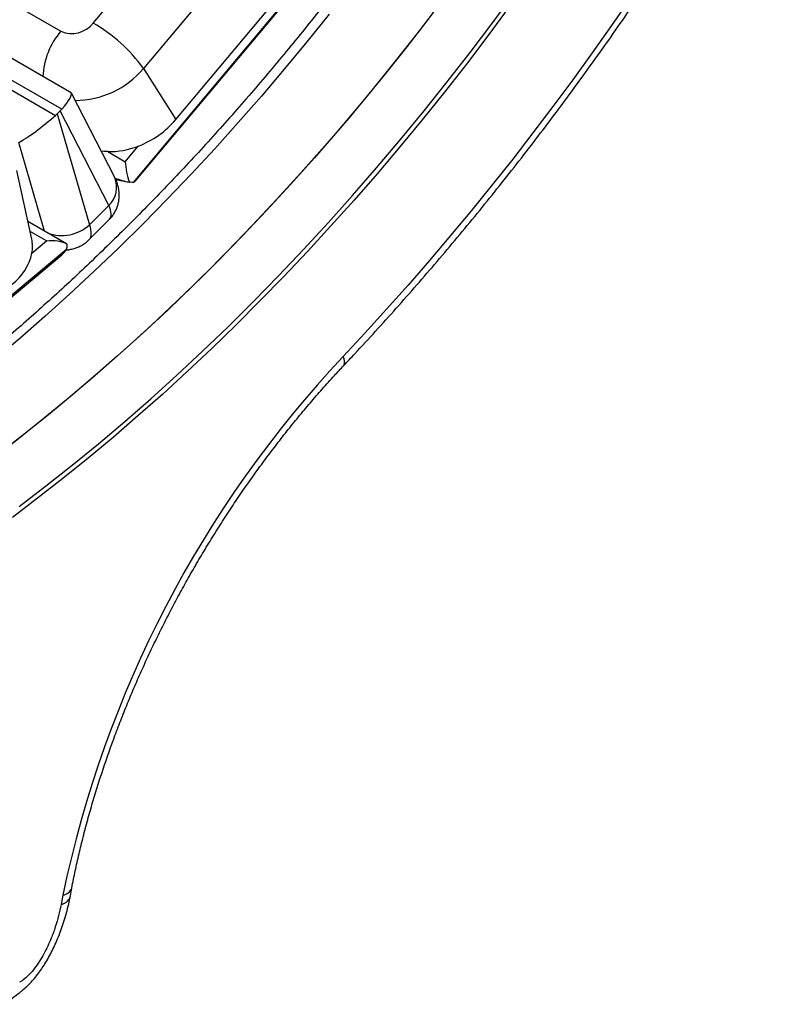
# Model space of a CAD drawing. Units: millimetres. Extents: x 0 to 420, y 0 to 297.
# Drawn here: x 121 to 137, y 36 to 57 of the extents above; entities that cross this region are included whole.
import ezdxf

# ---------------------------------------------------------------- set-up
doc = ezdxf.new("R2010")
doc.units = ezdxf.units.MM

msp = doc.modelspace()

# ---------------------------------------------------------------- linework, layer by layer
at = {"color": 7, "linetype": 'Continuous', "lineweight": 25}
for p, q in [((122.834, 56.49), (125.33, 59.468)), ((118.398, 58.499), (122.169, 56.322)), ((128.102, 58.504), (123.658, 53.201)), ((123.715, 53.239), (128.041, 58.401)), ((126.37, 58.531), (123.874, 55.553)), ((116.166, 57.98), (122.056, 54.58)), ((122.185, 54.71), (116.295, 58.111)), ((122.377, 55.049), (117.098, 58.096)), ((124.54, 54.497), (127.036, 57.475)), ((123.874, 55.553), (124.54, 54.497)), ((123.279, 53.303), (122.385, 55.04)), ((122.154, 54.677), (122.09, 54.612)), ((122.09, 54.612), (122.759, 52.325)), ((123.158, 52.725), (122.154, 54.677)), ((123.496, 53.626), (123.766, 53.949)), ((123.134, 53.836), (123.496, 53.626)), ((121.566, 52.031), (121.256, 53.446)), ((123.298, 53.261), (123.583, 53.204)), ((122.759, 52.325), (123.158, 52.725)), ((122.287, 51.928), (121.488, 52.389)), ((122.751, 52.018), (123.17, 52.439)), ((121.57, 51.74), (121.869, 51.99)), ((122.289, 51.824), (117.375, 47.713)), ((117.427, 47.721), (122.184, 51.701)), ((122.356, 38.438), (122.393, 38.631)), ((122.209, 38.485), (122.172, 38.291))]:
    msp.add_line(p, q, dxfattribs=at)
at = {"color": 8, "linetype": 'Continuous', "lineweight": 25}
for p, q in [((121.833, 52.19), (121.297, 54.023)), ((121.869, 51.99), (121.533, 52.184))]:
    msp.add_line(p, q, dxfattribs=at)
at = {"color": 7, "linetype": 'Continuous', "lineweight": 25, "flags": 128}
for points in [[(121.304, 46.507), (121.853, 46.926), (122.4, 47.359), (122.944, 47.805), (123.485, 48.263), (124.024, 48.734), (124.559, 49.218), (125.09, 49.714), (125.618, 50.221), (126.141, 50.74), (126.66, 51.271), (127.174, 51.812), (127.684, 52.364), (128.187, 52.927), (128.686, 53.499), (129.178, 54.082), (129.664, 54.674), (130.144, 55.275), (130.618, 55.885), (131.084, 56.504), (131.544, 57.131)], [(133.928, 57.008), (133.535, 56.439), (133.138, 55.876), (132.734, 55.319), (132.326, 54.767), (131.913, 54.221), (131.495, 53.681), (131.072, 53.148), (130.644, 52.62), (130.213, 52.1), (129.777, 51.586), (129.336, 51.079), (128.892, 50.58), (128.444, 50.087), (127.992, 49.603)], [(130.007, 56.906), (129.543, 56.299), (129.071, 55.7), (128.594, 55.11), (128.109, 54.529), (127.619, 53.958), (127.124, 53.397), (126.622, 52.847), (126.116, 52.307), (125.605, 51.778), (125.089, 51.26), (124.569, 50.754), (124.045, 50.259), (123.517, 49.777), (122.986, 49.306), (122.451, 48.849), (121.914, 48.404), (121.374, 47.972), (120.832, 47.554)], [(131.424, 56.822), (130.984, 56.228), (130.539, 55.642), (130.087, 55.064), (129.629, 54.494), (129.165, 53.932), (128.697, 53.379), (128.222, 52.835), (127.743, 52.3), (127.259, 51.774), (126.771, 51.258), (126.278, 50.752), (125.781, 50.255), (125.281, 49.77), (124.776, 49.295), (124.269, 48.83), (123.758, 48.377), (123.244, 47.935), (122.728, 47.505), (122.209, 47.086), (121.688, 46.679), (121.166, 46.284)], [(129.771, 56.594), (129.309, 55.999), (128.841, 55.412), (128.367, 54.834), (127.886, 54.266), (127.4, 53.707), (126.909, 53.158), (126.412, 52.62), (125.911, 52.091), (125.405, 51.574), (124.894, 51.067), (124.38, 50.572), (123.861, 50.089), (123.339, 49.617), (122.814, 49.157), (122.286, 48.709), (121.755, 48.275), (121.222, 47.852), (120.686, 47.443), (120.149, 47.047), (119.61, 46.665), (119.07, 46.296), (118.529, 45.941), (117.987, 45.6)], [(123.134, 53.836), (123.053, 53.84), (123, 53.845)]]:
    msp.add_lwpolyline(points, dxfattribs=at)
at = {"color": 8, "linetype": 'Continuous', "lineweight": 25, "flags": 128}
msp.add_lwpolyline([(127.708, 56.674), (127.246, 56.1), (126.779, 55.535), (126.306, 54.979), (125.827, 54.433), (125.344, 53.896), (124.855, 53.369), (124.362, 52.852), (123.864, 52.346), (123.363, 51.85), (122.857, 51.365), (122.348, 50.891), (121.835, 50.429), (121.319, 49.978), (120.8, 49.54), (120.279, 49.113), (119.755, 48.698), (119.229, 48.297), (118.702, 47.908), (118.173, 47.531), (117.642, 47.168), (117.111, 46.819)], dxfattribs=at)
at = {"color": 8, "linetype": 'Continuous', "lineweight": 25}
for centre, radius, start, end in [((123.336, 55.312), 1.543, 139.1493, 177.3002), ((122.467, 56.723), 1.83, 269.8234, 320.2823), ((122.803, 53.101), 0.517, 313.3147, 22.9277), ((122.186, 52.958), 0.854, 249.9725, 312.1677), ((127.847, 49.499), 0.179, 332.9853, 35.4398), ((122.175, 38.715), 0.233, 278.4339, 338.8171), ((122.138, 38.522), 0.233, 278.4096, 338.9997)]:
    msp.add_arc(centre, radius, start, end, dxfattribs=at)
at = {"color": 7, "linetype": 'Continuous', "lineweight": 25}
for centre, radius, start, end in [((122.396, 56.824), 0.551, 245.6547, 322.7071), ((121.139, 53.562), 3.383, 36.0613, 59.9339), ((123.094, 55.719), 1.893, 290.794, 319.7922), ((123.16, 55.515), 1.68, 269.1126, 291.183), ((120.841, 51.875), 0.742, 349.5038, 12.1463), ((120.474, 51.987), 1.124, 307.7271, 347.2897), ((144.824, 33.784), 23.098, 136.7781, 168.259)]:
    msp.add_arc(centre, radius, start, end, dxfattribs=at)
for centre, major_axis, ratio, start_param, end_param in [((121.879, 54.566), (0.502, 0.479), 0.17341, 5.193338, 6.33414), ((121.682, 54.949), (0.62, 0.248), 0.741156, 5.240916, 5.314984), ((121.75, 54.436), (0.564, 0.443), 0.11877, 3.693233, 5.189962), ((121.618, 54.885), (0.62, 0.248), 0.741156, 5.166849, 5.240916), ((123.607, 53.45), (-0.075, 0.422), 0.205161, 1.104848, 2.152045), ((123.371, 53.586), (0.789, -0.298), 0.365409, 4.740209, 5.108748), ((123.543, 53.552), (-0.123, 0.349), 0.530778, 3.103046, 3.446739), ((121.921, 51.754), (0.468, 0.041), 0.510538, 0.589761, 1.636958), ((121.891, 51.89), (0.426, 0.155), 0.69275, 5.195035, 5.599144)]:
    msp.add_ellipse(centre, major_axis=major_axis, ratio=ratio, start_param=start_param, end_param=end_param, dxfattribs=at)
at = {"color": 8, "linetype": 'Continuous', "lineweight": 25}
for centre, major_axis, ratio, start_param, end_param in [((122.45, 53.134), (0.72, -0.694), 0.321931, 6.278056, 6.939229), ((122.052, 52.733), (-0.698, 0.717), 0.358633, 3.1475, 3.808643)]:
    msp.add_ellipse(centre, major_axis=major_axis, ratio=ratio, start_param=start_param, end_param=end_param, dxfattribs=at)
at = {"color": 7, "linetype": 'Continuous', "lineweight": 25}
for points, knots in [([(127.041, 101.585), (127.087, 101.466), (127.183, 101.219), (127.319, 100.835), (127.451, 100.436), (127.575, 100.03), (127.692, 99.617), (127.8, 99.196), (127.901, 98.769), (127.995, 98.335), (128.08, 97.894), (128.158, 97.447), (128.227, 96.993), (128.289, 96.534), (128.343, 96.068), (128.389, 95.596), (128.427, 95.119), (128.457, 94.636), (128.479, 94.148), (128.493, 93.654), (128.499, 93.156), (128.497, 92.653), (128.487, 92.145), (128.468, 91.632), (128.442, 91.115), (128.408, 90.594), (128.365, 90.069), (128.315, 89.54), (128.256, 89.007), (128.19, 88.472), (128.116, 87.932), (128.033, 87.39), (127.943, 86.845), (127.845, 86.297), (127.739, 85.747), (127.625, 85.194), (127.503, 84.64), (127.374, 84.083), (127.236, 83.525), (127.091, 82.965), (126.939, 82.404), (126.779, 81.842), (126.611, 81.279), (126.436, 80.715), (126.254, 80.15), (126.064, 79.586), (125.867, 79.021), (125.662, 78.456), (125.451, 77.892), (125.232, 77.327), (125.007, 76.764), (124.774, 76.202), (124.535, 75.64), (124.289, 75.08), (124.036, 74.521), (123.776, 73.964), (123.51, 73.409), (123.238, 72.855), (122.96, 72.304), (122.675, 71.756), (122.384, 71.21), (122.087, 70.666), (121.784, 70.126), (121.475, 69.589), (121.161, 69.055), (120.841, 68.525), (120.516, 67.999), (120.185, 67.477), (119.849, 66.958), (119.508, 66.444), (119.161, 65.935), (118.81, 65.43), (118.455, 64.929), (118.094, 64.434), (117.729, 63.944), (117.36, 63.46), (116.986, 62.981), (116.609, 62.507), (116.227, 62.04), (115.841, 61.578), (115.452, 61.122), (115.059, 60.673), (114.663, 60.231), (114.263, 59.795), (113.86, 59.365), (113.455, 58.943), (113.046, 58.528), (112.635, 58.12), (112.221, 57.719), (111.804, 57.326), (111.386, 56.94), (110.965, 56.563), (110.542, 56.193), (110.117, 55.831), (109.691, 55.477), (109.263, 55.132), (108.834, 54.795), (108.403, 54.466), (107.972, 54.146), (107.539, 53.835), (107.106, 53.532), (106.672, 53.239), (106.238, 52.954), (105.803, 52.679), (105.499, 52.491), (105.34, 52.397), (105.325, 52.389)], [0, 0, 0, 0, 0.009113, 0.018833, 0.028548, 0.03826, 0.047969, 0.057675, 0.067379, 0.07708, 0.08678, 0.096478, 0.106174, 0.11587, 0.125565, 0.13526, 0.144954, 0.154648, 0.164342, 0.174036, 0.183729, 0.193424, 0.203118, 0.212813, 0.222509, 0.232205, 0.241901, 0.251598, 0.261296, 0.270994, 0.280694, 0.290393, 0.300094, 0.309795, 0.319497, 0.3292, 0.338903, 0.348607, 0.358312, 0.368017, 0.377723, 0.38743, 0.397137, 0.406845, 0.416553, 0.426262, 0.435972, 0.445682, 0.455392, 0.465103, 0.474814, 0.484525, 0.494237, 0.503949, 0.513662, 0.523375, 0.533088, 0.542801, 0.552514, 0.562228, 0.571941, 0.581655, 0.591369, 0.601083, 0.610797, 0.62051, 0.630224, 0.639938, 0.649651, 0.659365, 0.669078, 0.678791, 0.688504, 0.698216, 0.707928, 0.71764, 0.727352, 0.737063, 0.746774, 0.756484, 0.766194, 0.775903, 0.785612, 0.79532, 0.805028, 0.814735, 0.824442, 0.834148, 0.843853, 0.853558, 0.863262, 0.872965, 0.882667, 0.892369, 0.90207, 0.91177, 0.92147, 0.931169, 0.940867, 0.950564, 0.96026, 0.969956, 0.979651, 0.989346, 0.999039, 1, 1, 1, 1]), ([(133.084, 101.481), (133.151, 101.435), (133.316, 101.321), (133.57, 101.13), (133.848, 100.908), (134.118, 100.677), (134.383, 100.437), (134.641, 100.187), (134.892, 99.927), (135.137, 99.659), (135.375, 99.381), (135.606, 99.094), (135.831, 98.799), (136.048, 98.495), (136.258, 98.182), (136.462, 97.86), (136.658, 97.53), (136.847, 97.192), (137.029, 96.845), (137.203, 96.49), (137.37, 96.128), (137.53, 95.757), (137.682, 95.379), (137.827, 94.992), (137.964, 94.599), (138.094, 94.198), (138.216, 93.79), (138.33, 93.374), (138.437, 92.952), (138.535, 92.522), (138.626, 92.086), (138.71, 91.644), (138.785, 91.195), (138.853, 90.74), (138.912, 90.278), (138.964, 89.811), (139.007, 89.337), (139.043, 88.859), (139.071, 88.374), (139.09, 87.884), (139.102, 87.389), (139.106, 86.89), (139.101, 86.385), (139.089, 85.875), (139.068, 85.362), (139.04, 84.843), (139.003, 84.321), (138.958, 83.795), (138.906, 83.265), (138.845, 82.732), (138.776, 82.195), (138.7, 81.655), (138.615, 81.112), (138.522, 80.566), (138.422, 80.017), (138.314, 79.466), (138.197, 78.913), (138.073, 78.358), (137.942, 77.801), (137.802, 77.242), (137.655, 76.682), (137.501, 76.12), (137.338, 75.558), (137.169, 74.995), (136.991, 74.431), (136.807, 73.866), (136.615, 73.301), (136.416, 72.736), (136.209, 72.172), (135.996, 71.607), (135.775, 71.043), (135.547, 70.48), (135.313, 69.918), (135.072, 69.357), (134.824, 68.797), (134.569, 68.239), (134.308, 67.682), (134.04, 67.127), (133.766, 66.575), (133.485, 66.024), (133.199, 65.476), (132.906, 64.931), (132.608, 64.389), (132.303, 63.849), (131.993, 63.313), (131.677, 62.781), (131.355, 62.251), (131.028, 61.726), (130.696, 61.205), (130.358, 60.688), (130.016, 60.175), (129.668, 59.667), (129.316, 59.163), (128.959, 58.664), (128.597, 58.171), (128.231, 57.682), (127.86, 57.199), (127.485, 56.722), (127.106, 56.25), (126.724, 55.784), (126.337, 55.324), (125.947, 54.87), (125.553, 54.423), (125.156, 53.982), (124.755, 53.548), (124.351, 53.121), (123.945, 52.701), (123.535, 52.287), (123.123, 51.881), (122.709, 51.483), (122.291, 51.092), (121.872, 50.709), (121.451, 50.333), (121.027, 49.965), (120.602, 49.606), (120.175, 49.254), (119.747, 48.911), (119.318, 48.577), (118.887, 48.251), (118.455, 47.933), (118.022, 47.624), (117.589, 47.324), (117.201, 47.064), (116.959, 46.907), (116.861, 46.843)], [0, 0, 0, 0, 0.0058412, 0.0141963, 0.0225483, 0.0308962, 0.0392394, 0.0475772, 0.055909, 0.0642344, 0.072553, 0.0808647, 0.0891694, 0.097467, 0.1057576, 0.1140414, 0.1223186, 0.1305894, 0.1388543, 0.1471136, 0.1553676, 0.1636167, 0.1718613, 0.1801017, 0.1883385, 0.1965719, 0.2048024, 0.2130302, 0.2212557, 0.2294791, 0.2377009, 0.2459212, 0.2541402, 0.2623583, 0.2705756, 0.2787923, 0.2870086, 0.2952245, 0.3034404, 0.3116562, 0.319872, 0.328088, 0.3363041, 0.3445206, 0.3527375, 0.3609548, 0.3691725, 0.3773907, 0.3856095, 0.3938288, 0.4020487, 0.4102692, 0.4184903, 0.4267119, 0.4349342, 0.4431571, 0.4513805, 0.4596046, 0.4678292, 0.4760544, 0.4842802, 0.4925065, 0.5007333, 0.5089606, 0.5171884, 0.5254166, 0.5336453, 0.5418744, 0.550104, 0.5583338, 0.5665641, 0.5747947, 0.5830256, 0.5912568, 0.5994882, 0.6077199, 0.6159518, 0.6241839, 0.6324162, 0.6406486, 0.6488811, 0.6571137, 0.6653464, 0.6735791, 0.6818119, 0.6900446, 0.6982774, 0.70651, 0.7147426, 0.7229751, 0.7312074, 0.7394396, 0.7476716, 0.7559034, 0.7641349, 0.7723663, 0.7805973, 0.788828, 0.7970584, 0.8052885, 0.8135182, 0.8217474, 0.8299763, 0.8382047, 0.8464327, 0.8546602, 0.8628872, 0.8711136, 0.8793395, 0.8875649, 0.8957896, 0.9040138, 0.9122374, 0.9204603, 0.9286827, 0.9369044, 0.9451254, 0.9533458, 0.9615656, 0.9697847, 0.9780032, 0.9862211, 0.9944384, 1, 1, 1, 1]), ([(128.006, 49.418), (128.082, 49.499), (128.303, 49.733), (128.665, 50.127), (129.092, 50.6), (129.515, 51.081), (129.935, 51.567), (130.351, 52.06), (130.763, 52.558), (131.17, 53.063), (131.574, 53.573), (131.973, 54.089), (132.368, 54.611), (132.759, 55.137), (133.144, 55.669), (133.525, 56.206), (133.901, 56.748), (134.272, 57.294), (134.638, 57.844), (134.999, 58.399), (135.354, 58.959), (135.704, 59.522), (136.049, 60.089), (136.388, 60.659), (136.721, 61.233), (137.048, 61.811), (137.369, 62.391), (137.685, 62.975), (137.994, 63.561), (138.297, 64.15), (138.594, 64.741), (138.884, 65.335), (139.168, 65.93), (139.445, 66.528), (139.715, 67.127), (139.979, 67.728), (140.236, 68.33), (140.486, 68.933), (140.73, 69.538), (140.966, 70.143), (141.195, 70.749), (141.417, 71.355), (141.631, 71.962), (141.839, 72.568), (142.039, 73.175), (142.231, 73.781), (142.416, 74.387), (142.593, 74.992), (142.763, 75.597), (142.925, 76.2), (143.08, 76.803), (143.227, 77.404), (143.365, 78.003), (143.496, 78.601), (143.619, 79.197), (143.735, 79.791), (143.842, 80.383), (143.941, 80.972), (144.032, 81.559), (144.115, 82.143), (144.19, 82.724), (144.257, 83.302), (144.315, 83.877), (144.366, 84.448), (144.408, 85.016), (144.442, 85.58), (144.468, 86.14), (144.485, 86.696), (144.495, 87.247), (144.496, 87.794), (144.488, 88.337), (144.473, 88.875), (144.449, 89.407), (144.417, 89.935), (144.376, 90.458), (144.327, 90.975), (144.27, 91.486), (144.205, 91.992), (144.132, 92.492), (144.05, 92.985), (143.96, 93.473), (143.862, 93.954), (143.756, 94.429), (143.641, 94.896), (143.519, 95.358), (143.388, 95.812), (143.249, 96.259), (143.103, 96.698), (142.986, 97.026), (142.918, 97.206), (142.904, 97.245)], [0, 0, 0, 0, 0.006071, 0.017589, 0.029106, 0.040623, 0.052139, 0.063654, 0.075169, 0.086683, 0.098197, 0.10971, 0.121223, 0.132735, 0.144247, 0.155759, 0.16727, 0.178781, 0.190292, 0.201802, 0.213313, 0.224823, 0.236333, 0.247843, 0.259353, 0.270863, 0.282373, 0.293883, 0.305394, 0.316904, 0.328415, 0.339925, 0.351436, 0.362948, 0.374459, 0.385971, 0.397483, 0.408996, 0.420509, 0.432023, 0.443537, 0.455052, 0.466567, 0.478083, 0.4896, 0.501117, 0.512635, 0.524154, 0.535673, 0.547194, 0.558715, 0.570237, 0.58176, 0.593284, 0.604808, 0.616334, 0.627861, 0.639388, 0.650917, 0.662446, 0.673977, 0.685508, 0.697041, 0.708574, 0.720108, 0.731643, 0.743179, 0.754716, 0.766253, 0.777791, 0.78933, 0.800869, 0.812408, 0.823947, 0.835487, 0.847026, 0.858565, 0.870103, 0.88164, 0.893177, 0.904711, 0.916244, 0.927776, 0.939304, 0.95083, 0.962353, 0.973872, 0.985387, 0.996897, 1, 1, 1, 1]), ([(123.169, 52.439), (123.172, 52.442), (123.198, 52.465), (123.238, 52.516), (123.286, 52.589), (123.322, 52.667), (123.349, 52.746), (123.366, 52.825), (123.373, 52.905), (123.372, 52.983), (123.363, 53.06), (123.346, 53.135), (123.322, 53.209), (123.298, 53.264), (123.283, 53.295), (123.279, 53.303)], [0, 0, 0, 0, 0.014577, 0.109525, 0.201784, 0.291699, 0.379572, 0.465677, 0.5503, 0.633788, 0.716623, 0.799553, 0.883808, 0.971478, 1, 1, 1, 1]), ([(123.658, 53.201), (123.651, 53.2), (123.624, 53.198), (123.596, 53.202), (123.576, 53.206)], [0, 0, 0, 0, 0.2784301, 1, 1, 1, 1]), ([(122.278, 51.806), (122.282, 51.806), (122.315, 51.807), (122.376, 51.817), (122.46, 51.838), (122.541, 51.869), (122.619, 51.911), (122.691, 51.96), (122.732, 52), (122.751, 52.018)], [0, 0, 0, 0, 0.0237357, 0.1876449, 0.3506701, 0.5131882, 0.675441, 0.8530802, 1, 1, 1, 1]), ([(122.289, 51.824), (122.294, 51.848), (122.301, 51.88), (122.299, 51.913), (122.299, 51.921)], [0, 0, 0, 0, 0.75234, 1, 1, 1, 1]), ([(122.393, 38.631), (122.405, 38.692), (122.439, 38.868), (122.502, 39.161), (122.584, 39.512), (122.673, 39.864), (122.77, 40.218), (122.875, 40.574), (122.987, 40.93), (123.107, 41.287), (123.233, 41.644), (123.367, 42.001), (123.508, 42.357), (123.655, 42.713), (123.81, 43.068), (123.971, 43.422), (124.138, 43.774), (124.312, 44.124), (124.492, 44.472), (124.678, 44.817), (124.87, 45.159), (125.068, 45.498), (125.271, 45.834), (125.479, 46.166), (125.693, 46.494), (125.912, 46.817), (126.135, 47.136), (126.363, 47.45), (126.596, 47.758), (126.832, 48.061), (127.072, 48.359), (127.317, 48.65), (127.564, 48.935), (127.794, 49.191), (127.943, 49.35), (128.006, 49.418)], [0, 0, 0, 0, 0.016205, 0.047109, 0.078023, 0.108947, 0.139883, 0.170829, 0.201784, 0.232748, 0.263721, 0.294701, 0.325688, 0.356682, 0.387681, 0.418685, 0.449694, 0.480706, 0.51172, 0.542737, 0.573755, 0.604774, 0.635792, 0.666809, 0.697824, 0.728837, 0.759846, 0.790852, 0.821852, 0.852847, 0.883836, 0.914817, 0.945791, 0.976757, 1, 1, 1, 1]), ([(121.318, 36.475), (121.327, 36.482), (121.369, 36.512), (121.44, 36.575), (121.532, 36.664), (121.621, 36.764), (121.706, 36.87), (121.785, 36.982), (121.86, 37.101), (121.934, 37.229), (122.004, 37.367), (122.071, 37.511), (122.133, 37.661), (122.191, 37.818), (122.246, 37.986), (122.296, 38.163), (122.334, 38.316), (122.351, 38.407), (122.357, 38.438)], [0, 0, 0, 0, 0.015192, 0.070401, 0.127671, 0.186432, 0.24612, 0.305145, 0.364248, 0.429274, 0.495808, 0.564335, 0.63521, 0.708673, 0.785303, 0.870598, 0.956251, 1, 1, 1, 1]), ([(122.172, 38.291), (122.156, 38.215), (122.124, 38.062), (122.055, 37.828), (121.979, 37.617), (121.898, 37.432), (121.818, 37.272), (121.728, 37.119), (121.628, 36.974), (121.524, 36.851), (121.418, 36.751), (121.35, 36.707), (121.316, 36.685)], [0, 0, 0, 0, 0.131729, 0.263724, 0.3953, 0.487124, 0.579117, 0.67076, 0.761298, 0.851671, 0.9259, 1, 1, 1, 1]), ([(120.988, 36.231), (121.045, 36.271), (121.157, 36.351), (121.267, 36.435), (121.321, 36.476)], [0, 0, 0, 0, 0.509372, 1, 1, 1, 1])]:
    msp.add_open_spline(points, degree=3, knots=knots, dxfattribs=at)

doc.saveas('drawing.dxf')
